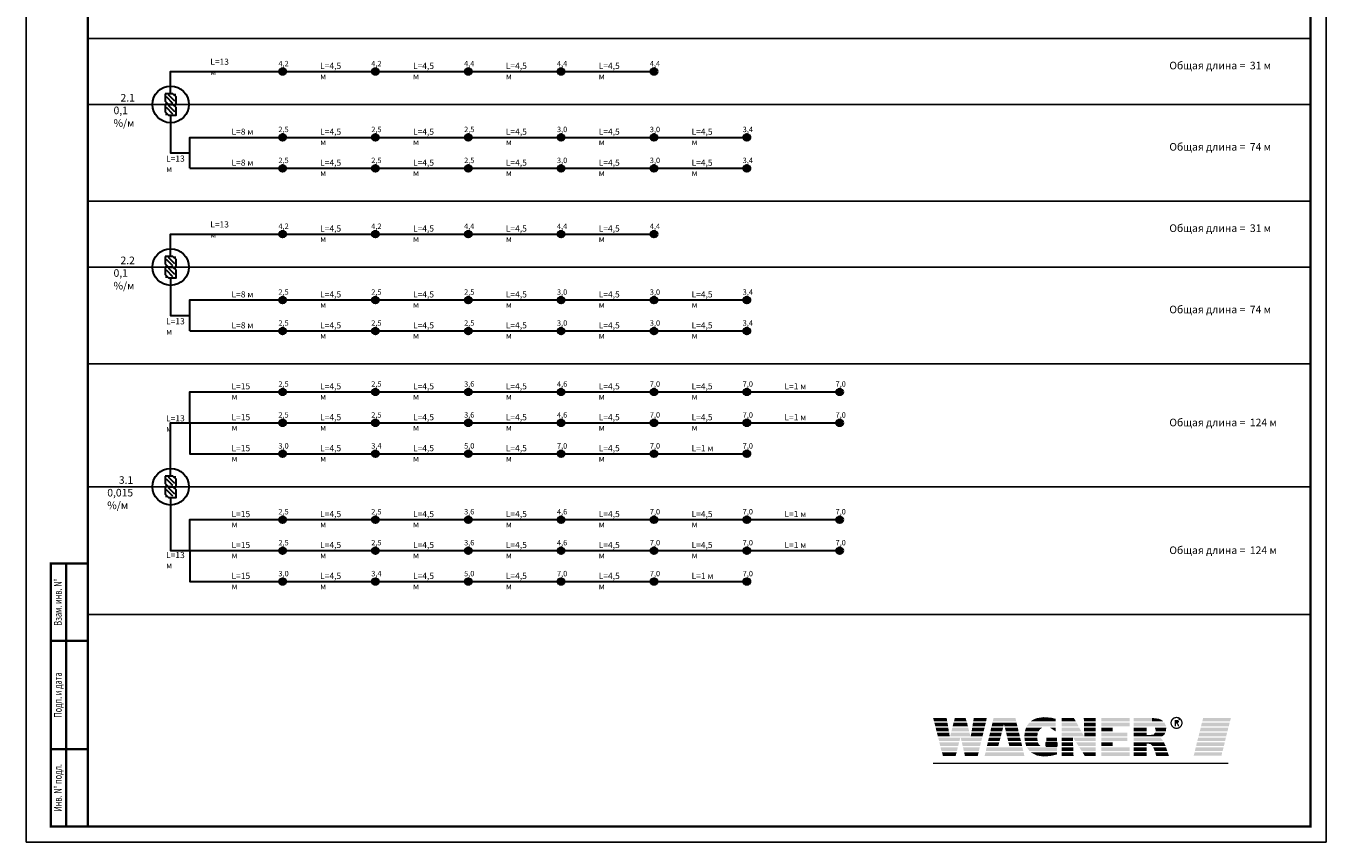
# Model space of a CAD drawing. Units: millimetres. Extents: x 53549 to 4954197, y -214870 to 784886.
# Drawn here: x 94698 to 178698, y 30338 to 83077 of the extents above; entities that cross this region are included whole.
import ezdxf
from ezdxf.enums import TextEntityAlignment as Align

# ---------------------------------------------------------------- set-up
doc = ezdxf.new("R2010")
doc.units = ezdxf.units.MM
doc.layers.add('~TITANUS_AF', color=7, linetype='Continuous', lineweight=30, true_color=0xff6b6b)
for name, color, linetype, lineweight in [('~TITANUS_DM-TP-01-L', 130, 'Continuous', 30), ('~TITANUS_DM-TP-10-L', 1, 'Continuous', 30), ('~Wagner Titanus', 1, 'Continuous', 30)]:
    doc.layers.add(name, color=color, linetype=linetype, lineweight=lineweight)
doc.layers.add('~Titanus_LF-AD', color=7, linetype='Continuous')
doc.layers.add('О_Формат', color=7, linetype='Continuous')
doc.styles.add('Arial Narrow', font='ARIALN.TTF')
doc.styles.add('GOST-2.304_Type-B', font='GOST_Common.ttf')
doc.styles.add('ВК', font='simplex.shx', dxfattribs={"width": 0.7})

# ---------------------------------------------------------------- blocks, each defined once
blk = doc.blocks.new('AF(схематично)')
at = {"layer": '~TITANUS_AF', "lineweight": 40}
for p, q in [((-88, 88), (88, -88)), ((-88, -88), (88, 88))]:
    blk.add_line(p, q, dxfattribs=at)
blk.add_circle((0, 0), 100, dxfattribs=at)
blk = doc.blocks.new('*U93')
at = {"layer": '~TITANUS_AF', "xscale": 1.999999999814027, "yscale": 1.999999999814027, "zscale": 1.999999999814027}
blk.add_blockref('AF(схематично)', (0, 0), dxfattribs=at)
at = {"color": 7, "insert": (-267, 686), "char_height": 350, "attachment_point": 1, "style": 'GOST-2.304_Type-B'}
blk.add_mtext_dynamic_manual_height_columns('4,2', width=167.16, gutter_width=2501, heights=[0], dxfattribs=at)
blk = doc.blocks.new('*U94')
at = {"layer": '~TITANUS_AF', "xscale": 1.999999999814027, "yscale": 1.999999999814027, "zscale": 1.999999999814027}
blk.add_blockref('AF(схематично)', (0, 0), dxfattribs=at)
at = {"color": 7, "insert": (-267, 686), "char_height": 350, "attachment_point": 1, "style": 'GOST-2.304_Type-B'}
blk.add_mtext_dynamic_manual_height_columns('4,4', width=167.16, gutter_width=2501, heights=[0], dxfattribs=at)
blk = doc.blocks.new('*U9')
at = {"layer": '~TITANUS_AF', "xscale": 1.999999999814027, "yscale": 1.999999999814027, "zscale": 1.999999999814027}
blk.add_blockref('AF(схематично)', (0, 0), dxfattribs=at)
at = {"color": 7, "insert": (-267, 686), "char_height": 350, "attachment_point": 1, "style": 'GOST-2.304_Type-B'}
blk.add_mtext_dynamic_manual_height_columns('2,5', width=167.16, gutter_width=2501, heights=[0], dxfattribs=at)
blk = doc.blocks.new('*U14')
at = {"layer": '~TITANUS_AF', "xscale": 1.999999999814027, "yscale": 1.999999999814027, "zscale": 1.999999999814027}
blk.add_blockref('AF(схематично)', (0, 0), dxfattribs=at)
at = {"color": 7, "insert": (-267, 686), "char_height": 350, "attachment_point": 1, "style": 'GOST-2.304_Type-B'}
blk.add_mtext_dynamic_manual_height_columns('3,0', width=167.16, gutter_width=2501, heights=[0], dxfattribs=at)
blk = doc.blocks.new('*U10')
at = {"layer": '~TITANUS_AF', "xscale": 1.999999999814027, "yscale": 1.999999999814027, "zscale": 1.999999999814027}
blk.add_blockref('AF(схематично)', (0, 0), dxfattribs=at)
at = {"color": 7, "insert": (-267, 686), "char_height": 350, "attachment_point": 1, "style": 'GOST-2.304_Type-B'}
blk.add_mtext_dynamic_manual_height_columns('3,4', width=167.16, gutter_width=2501, heights=[0], dxfattribs=at)
blk = doc.blocks.new('DM-TP-10-L')
at = {"layer": '~TITANUS_DM-TP-10-L'}
h = blk.add_hatch(color=1, dxfattribs=at)
h.paths.add_polyline_path([(0, 350), (0, 245), (105, 350)])
h.paths.add_polyline_path([(245, 0), (350, 0), (350, 105)])
at = {"layer": '~TITANUS_DM-TP-10-L', "color": 1}
for p, q in [((0, 245), (105, 350)), ((245, 315), (35, 105)), ((315, 245), (105, 35)), ((245, 0), (350, 105))]:
    blk.add_line(p, q, dxfattribs=at)
at = {"layer": '~TITANUS_DM-TP-10-L', "color": 1, "const_width": 7, "flags": 128}
blk.add_lwpolyline([(350, 0), (0, 0), (0, 350), (350, 350)], close=True, dxfattribs=at)
at = {"layer": '~TITANUS_DM-TP-10-L', "color": 1}
blk.add_lwpolyline([(0, 0), (245, 0), (350, 105), (350, 350), (105, 350), (0, 245), (0, 0)], dxfattribs=at)
at = {"layer": '~TITANUS_DM-TP-10-L', "color": 1, "flags": 128}
for points in [[(245, 315, 0, 70, 0), (192.5, 262.5, 35, 35, 0)], [(315, 245, 0, 70, 0), (262.5, 192.5, 35, 35, 0)]]:
    blk.add_lwpolyline(points, format="xyseb", dxfattribs=at)
blk = doc.blocks.new('DM-TP-01-L')
at = {"layer": '~TITANUS_DM-TP-01-L'}
h = blk.add_hatch(color=4, dxfattribs=at)
h.paths.add_polyline_path([(0, 350), (0, 245), (105, 350)])
h.paths.add_polyline_path([(245, 0), (350, 0), (350, 105)])
at = {"layer": '~TITANUS_DM-TP-01-L', "color": 4}
for p, q in [((0, 245), (105, 350)), ((245, 315), (35, 105)), ((315, 245), (105, 35)), ((245, 0), (350, 105))]:
    blk.add_line(p, q, dxfattribs=at)
at = {"layer": '~TITANUS_DM-TP-01-L', "color": 4, "const_width": 7, "flags": 128}
blk.add_lwpolyline([(350, 0), (0, 0), (0, 350), (350, 350)], close=True, dxfattribs=at)
at = {"layer": '~TITANUS_DM-TP-01-L', "color": 4}
blk.add_lwpolyline([(0, 0), (245, 0), (350, 105), (350, 350), (105, 350), (0, 245), (0, 0)], dxfattribs=at)
at = {"layer": '~TITANUS_DM-TP-01-L', "color": 4, "flags": 128}
for points in [[(245, 315, 0, 70, 0), (192.5, 262.5, 35, 35, 0)], [(315, 245, 0, 70, 0), (262.5, 192.5, 35, 35, 0)]]:
    blk.add_lwpolyline(points, format="xyseb", dxfattribs=at)
blk = doc.blocks.new('*U11')
at = {"layer": '~TITANUS_AF', "xscale": 1.999999999814027, "yscale": 1.999999999814027, "zscale": 1.999999999814027}
blk.add_blockref('AF(схематично)', (0, 0), dxfattribs=at)
at = {"color": 7, "insert": (-267, 686), "char_height": 350, "attachment_point": 1, "style": 'GOST-2.304_Type-B'}
blk.add_mtext_dynamic_manual_height_columns('3,6', width=167.16, gutter_width=2501, heights=[0], dxfattribs=at)
blk = doc.blocks.new('*U92')
at = {"layer": '~TITANUS_AF', "xscale": 1.999999999814027, "yscale": 1.999999999814027, "zscale": 1.999999999814027}
blk.add_blockref('AF(схематично)', (0, 0), dxfattribs=at)
at = {"color": 7, "insert": (-267, 686), "char_height": 350, "attachment_point": 1, "style": 'GOST-2.304_Type-B'}
blk.add_mtext_dynamic_manual_height_columns('4,6', width=167.16, gutter_width=2501, heights=[0], dxfattribs=at)
blk = doc.blocks.new('*U13')
at = {"layer": '~TITANUS_AF', "xscale": 1.999999999814027, "yscale": 1.999999999814027, "zscale": 1.999999999814027}
blk.add_blockref('AF(схематично)', (0, 0), dxfattribs=at)
at = {"color": 7, "insert": (-267, 686), "char_height": 350, "attachment_point": 1, "style": 'GOST-2.304_Type-B'}
blk.add_mtext_dynamic_manual_height_columns('7,0', width=167.16, gutter_width=2501, heights=[0], dxfattribs=at)
blk = doc.blocks.new('*U88')
at = {"layer": '~TITANUS_AF', "xscale": 1.999999999814027, "yscale": 1.999999999814027, "zscale": 1.999999999814027}
blk.add_blockref('AF(схематично)', (0, 0), dxfattribs=at)
at = {"color": 7, "insert": (-267, 686), "char_height": 350, "attachment_point": 1, "style": 'GOST-2.304_Type-B'}
blk.add_mtext_dynamic_manual_height_columns('5,0', width=167.16, gutter_width=2501, heights=[0], dxfattribs=at)

msp = doc.modelspace()

# ---------------------------------------------------------------- linework, layer by layer
at = {"color": 126, "true_color": 0x098c5a, "const_width": 96.703}
msp.add_lwpolyline([(153309.343, 35427.673), (172382.488, 35427.673)], dxfattribs=at)
at = {"layer": '~TITANUS_DM-TP-01-L', "const_width": 13.808, "flags": 128}
msp.add_lwpolyline([(103700.389, 52610.697), (104390.782, 52610.697), (104390.782, 53991.484), (103700.389, 53991.484), (103700.389, 52610.697)], dxfattribs=at)
at = {"layer": '~TITANUS_DM-TP-10-L', "const_width": 13.808, "flags": 128}
for points in [[(103700.389, 77318.253), (104390.782, 77318.253), (104390.782, 78699.04), (103700.389, 78699.04), (103700.389, 77318.253)], [(103700.389, 66806.663), (104390.782, 66806.663), (104390.782, 68187.45), (103700.389, 68187.45), (103700.389, 66806.663)]]:
    msp.add_lwpolyline(points, dxfattribs=at)
at = {"layer": '~Titanus_LF-AD'}
msp.add_line((169166.172, 38323.387), (169267.628, 38264.177), dxfattribs=at)
at = {"layer": '~Titanus_LF-AD', "const_width": 84.492}
msp.add_lwpolyline([(168688.661, 38035.983, 1), (169390.208, 38035.983, 1)], format="xyb", close=True, dxfattribs=at)
at = {"layer": '~Titanus_LF-AD'}
for points in [[(169005.504, 38052.615), (169022.469, 38052.615), (169106.961, 38111.826), (169081.68, 38162.72), (169022.469, 38171.036), (169005.504, 38171.036), (169005.504, 38052.615)], [(161313.766, 36776.923), (160620.868, 36776.923), (160620.868, 36540.08), (161313.766, 36540.08), (161313.766, 36776.923)]]:
    msp.add_lwpolyline(points, dxfattribs=at)
for points in [[(153368.554, 38137.439), (154222.119, 38137.439), (153309.343, 38356.984), (154188.522, 38356.984)], [(153453.045, 37816.105), (154281.33, 37816.105), (153393.834, 38044.299), (154239.084, 38044.299)], [(154577.051, 37816.105), (155557.687, 37816.105), (154627.945, 38044.299), (155507.125, 38044.299)], [(154661.875, 38137.439), (155473.195, 38137.439), (154712.437, 38356.984), (155413.984, 38356.984)], [(155853.408, 37816.105), (156656.411, 37816.105), (155887.337, 38044.299), (156715.622, 38044.299)], [(155904.302, 38137.439), (156732.587, 38137.439), (155937.899, 38356.984), (156783.149, 38356.984)], [(157096.167, 37816.105), (157848.276, 37816.105), (157146.729, 38044.299), (157915.361, 38044.299)], [(157163.694, 38137.439), (158685.21, 38137.439), (157222.905, 38356.984), (158625.999, 38356.984)], [(157915.803, 37816.105), (158761.053, 37816.105), (157875.658, 38044.299), (158702.175, 38044.299)], [(159352.827, 37816.105), (161237.924, 37816.105), (159521.811, 38044.299), (161237.924, 38044.299)], [(159614.951, 38137.439), (159800.899, 38137.439), (159800.899, 38255.528)], [(159800.899, 38137.439), (160003.813, 38137.439), (159800.899, 38255.528), (160003.813, 38340.02)], [(160003.813, 38137.439), (160451.552, 38137.439), (160003.813, 38340.02), (160451.552, 38407.879)], [(160451.552, 38137.439), (160916.589, 38137.439), (160451.552, 38407.879), (160916.589, 38373.949)], [(160916.589, 38137.439), (161237.924, 38137.439), (160916.589, 38373.949), (161237.924, 38297.774)], [(161609.82, 38137.439), (162530.913, 38137.439), (161609.82, 38356.984), (162404.175, 38356.984)], [(161609.82, 37816.105), (162708.545, 37816.105), (161609.82, 38044.299), (162581.807, 38044.299)], [(163055.16, 38137.439), (163824.234, 38137.439), (163046.512, 38356.984), (163824.234, 38356.984)], [(163063.476, 37816.105), (163824.234, 37816.105), (163055.16, 38044.299), (163824.234, 38044.299)], [(164170.85, 38137.439), (166005.051, 38137.439), (164170.85, 38356.984), (166005.051, 38356.984)], [(164170.85, 37816.105), (166005.051, 37816.105), (164170.85, 38044.299), (166005.051, 38044.299)], [(166267.175, 38137.439), (167450.392, 38137.439), (166267.175, 38356.984), (167450.392, 38356.984)], [(166267.175, 37816.105), (168363.168, 37816.105), (166267.175, 38044.299), (168261.711, 38044.299)], [(167450.392, 38137.439), (167881.499, 38137.439), (167450.392, 38356.984), (167881.499, 38306.423)], [(167881.499, 38137.439), (168050.482, 38137.439), (167881.499, 38306.423), (168050.482, 38238.563)], [(168050.482, 38137.439), (168185.868, 38137.439), (168050.482, 38238.563)], [(168912.697, 37824.421), (169005.504, 37824.421), (168912.697, 38230.247), (169005.504, 38230.247)], [(169022.469, 38171.036), (169132.575, 38213.282), (169005.504, 38171.036), (169005.504, 38230.247)], [(169005.504, 38002.053), (169022.469, 38002.053), (169005.504, 38052.615), (169022.469, 38052.615)], [(169081.68, 38162.72), (169183.137, 38188.001), (169022.469, 38171.036), (169132.575, 38213.282)], [(169022.469, 38002.053), (169106.961, 38027.334), (169022.469, 38052.615), (169106.961, 38111.826)], [(169081.68, 37951.491), (169157.856, 37985.088), (169022.469, 38002.053), (169106.961, 38027.334)], [(169106.961, 38111.826), (169200.101, 38120.474), (169081.68, 38162.72), (169183.137, 38188.001)], [(169132.575, 37824.421), (169217.066, 37824.421), (169081.68, 37951.491), (169157.856, 37985.088)], [(169106.961, 38027.334), (169174.82, 38061.264), (169106.961, 38111.826), (169200.101, 38120.474)], [(153529.221, 37494.77), (154332.225, 37494.77), (153478.326, 37722.964), (154289.979, 37722.964)], [(153613.712, 37174.101), (154382.786, 37174.101), (153554.502, 37410.611), (154348.857, 37410.611)], [(153698.204, 36861.415), (155016.807, 36861.415), (153638.993, 37089.609), (155067.369, 37089.609)], [(154416.716, 37174.101), (155718.354, 37174.101), (154475.927, 37410.611), (155659.143, 37410.611)], [(154492.559, 37494.77), (155642.178, 37494.77), (154551.77, 37722.964), (155582.968, 37722.964)], [(155143.544, 36861.415), (156428.217, 36861.415), (155092.65, 37089.609), (156479.112, 37089.609)], [(155743.635, 37174.101), (156504.393, 37174.101), (155785.881, 37410.611), (156563.604, 37410.611)], [(155802.846, 37494.77), (156580.568, 37494.77), (155836.775, 37722.964), (156639.779, 37722.964)], [(156859.325, 36861.415), (157611.766, 36861.415), (156918.535, 37089.609), (157670.977, 37089.609)], [(156935.5, 37174.101), (157696.258, 37174.101), (156994.711, 37410.611), (157746.82, 37410.611)], [(157019.992, 37494.77), (157772.101, 37494.77), (157062.238, 37722.964), (157831.312, 37722.964)], [(158008.944, 37494.77), (158828.912, 37494.77), (157949.733, 37722.964), (158786.667, 37722.964)], [(158085.119, 37174.101), (158913.404, 37174.101), (158025.909, 37410.611), (158862.509, 37410.611)], [(158160.962, 36861.415), (158989.58, 36861.415), (158101.752, 37089.609), (158930.369, 37089.609)], [(159209.125, 37174.101), (160046.058, 37174.101), (159226.09, 37410.611), (160079.656, 37410.611)], [(159243.055, 36861.415), (160063.023, 36861.415), (159209.125, 37089.609), (160046.058, 37089.609)], [(159243.055, 37494.77), (160121.901, 37494.77), (159318.898, 37722.964), (160223.358, 37630.156)], [(160223.358, 37630.156), (159318.898, 37722.964), (160367.06, 37722.964)], [(160620.868, 36861.415), (161313.766, 36861.415), (160620.868, 37089.609), (161313.766, 37089.609)], [(161237.924, 37478.138), (160866.027, 37722.964), (161237.924, 37722.964)], [(161609.82, 37494.77), (162886.177, 37494.77), (161609.82, 37722.964), (162750.791, 37722.964)], [(161609.82, 37174.101), (163063.476, 37174.101), (161609.82, 37410.611), (162936.739, 37410.611)], [(161609.82, 36861.415), (162344.964, 36861.415), (161609.82, 37089.609), (162344.964, 37089.609)], [(162497.315, 36861.415), (163824.234, 36861.415), (162353.613, 37089.609), (163824.234, 37089.609)], [(163072.125, 37494.77), (163824.234, 37494.77), (163063.476, 37722.964), (163824.234, 37722.964)], [(163088.757, 37174.101), (163824.234, 37174.101), (163080.441, 37410.611), (163824.234, 37410.611)], [(164170.85, 37494.77), (164922.959, 37494.77), (164170.85, 37722.964), (164922.959, 37722.964)], [(164170.85, 37174.101), (165852.7, 37174.101), (164170.85, 37410.611), (165852.7, 37410.611)], [(164170.85, 36861.415), (165852.7, 36861.415), (164170.85, 37089.609), (165852.7, 37089.609)], [(166267.175, 37494.77), (167120.741, 37494.77), (166267.175, 37722.964), (167120.741, 37722.964)], [(166267.175, 37174.101), (167120.741, 37174.101), (166267.175, 37410.611), (167120.741, 37410.611)], [(166267.175, 36861.415), (168177.22, 36861.415), (166267.175, 37089.609), (167999.92, 37089.609)], [(167120.741, 37174.101), (167357.251, 37174.101), (167120.741, 37258.592), (167357.251, 37258.592)], [(167357.251, 37174.101), (167551.848, 37174.101), (167357.251, 37258.592), (167551.848, 37283.873)], [(167551.848, 37174.101), (167670.27, 37174.101), (167551.848, 37283.873), (167670.27, 37410.611)], [(167651.025, 37680.718), (168371.817, 37680.718), (167636.34, 37722.964), (168371.817, 37722.964)], [(167703.867, 37528.7), (168357.947, 37528.7), (167651.025, 37680.718), (168371.817, 37680.718)], [(167670.27, 37174.101), (168126.658, 37174.101), (167670.27, 37410.611), (168126.658, 37410.611)], [(167695.551, 37494.77), (168354.852, 37494.77), (167703.867, 37528.7), (168357.947, 37528.7)], [(168126.658, 37174.101), (168244.747, 37266.909), (168126.658, 37410.611), (168244.747, 37410.611)], [(168244.747, 37266.909), (168244.747, 37410.611), (168320.922, 37410.611)], [(153774.38, 36540.08), (154932.315, 36540.08), (153715.169, 36776.923), (154991.526, 36776.923)], [(153850.223, 36218.746), (154856.14, 36218.746), (153791.012, 36455.589), (154906.702, 36455.589)], [(153943.363, 35906.06), (154771.648, 35906.06), (153884.152, 36125.938), (154830.859, 36125.938)], [(155219.72, 36540.08), (156343.726, 36540.08), (155168.825, 36776.923), (156402.936, 36776.923)], [(155295.563, 36218.746), (156267.55, 36218.746), (155245.001, 36455.589), (156326.761, 36455.589)], [(155363.422, 35906.06), (156200.023, 35906.06), (155321.177, 36125.938), (156250.918, 36125.938)], [(156639.779, 35906.06), (159209.125, 35906.06), (156698.657, 36125.938), (159158.563, 36125.938)], [(156715.622, 36218.746), (159132.949, 36218.746), (156766.517, 36455.589), (159082.387, 36455.589)], [(156791.798, 36540.08), (157527.275, 36540.08), (156842.36, 36776.923), (157586.153, 36776.923)], [(158237.138, 36540.08), (159065.423, 36540.08), (158177.927, 36776.923), (159006.212, 36776.923)], [(159327.546, 36540.08), (160257.288, 36540.08), (159260.02, 36776.923), (160155.831, 36633.221)], [(160155.831, 36633.221), (159260.02, 36776.923), (160079.656, 36776.923)], [(159538.776, 36218.746), (161313.766, 36218.746), (159378.108, 36455.589), (161313.766, 36455.589)], [(159640.232, 36125.938), (160003.813, 35931.674), (160003.813, 36125.938)], [(160003.813, 35931.674), (160443.236, 35863.814), (160003.813, 36125.938), (160443.236, 36125.938)], [(160443.236, 35863.814), (160899.624, 35897.744), (160443.236, 36125.938), (160899.624, 36125.938)], [(160620.868, 36540.08), (161313.766, 36540.08), (160620.868, 36776.923), (161313.766, 36776.923)], [(160899.624, 35897.744), (161313.766, 35999.201), (160899.624, 36125.938), (161313.766, 36125.938)], [(161609.82, 36540.08), (162361.929, 36540.08), (161609.82, 36776.923), (162353.613, 36776.923)], [(161609.82, 36218.746), (162370.578, 36218.746), (161609.82, 36455.589), (162361.929, 36455.589)], [(161609.82, 35906.06), (162387.21, 35906.06), (161609.82, 36125.938), (162370.578, 36125.938)], [(162708.545, 36540.08), (163824.234, 36540.08), (162556.526, 36776.923), (163824.234, 36776.923)], [(162911.458, 36218.746), (163824.234, 36218.746), (162759.107, 36455.589), (163824.234, 36455.589)], [(163105.722, 35906.06), (163824.234, 35906.06), (162970.669, 36125.938), (163824.234, 36125.938)], [(164170.85, 36540.08), (164922.959, 36540.08), (164170.85, 36776.923), (164922.959, 36776.923)], [(164170.85, 36218.746), (166005.051, 36218.746), (164170.85, 36455.589), (166005.051, 36455.589)], [(164170.85, 35906.06), (166005.051, 35906.06), (164170.85, 36125.938), (166005.051, 36125.938)], [(166267.175, 36540.08), (167120.741, 36540.08), (166267.175, 36776.923), (167120.741, 36776.923)], [(166267.175, 36218.746), (167120.741, 36218.746), (166267.175, 36455.589), (167120.741, 36455.589)], [(166267.175, 35906.06), (167120.741, 35906.06), (166267.175, 36125.938), (167120.741, 36125.938)], [(167120.741, 36692.099), (167213.549, 36692.099), (167120.741, 36776.923), (167213.549, 36776.923)], [(167213.549, 36692.099), (167374.216, 36666.818), (167213.549, 36776.923), (167374.216, 36776.923)], [(167374.216, 36666.818), (167492.637, 36540.08), (167374.216, 36776.923), (167492.637, 36776.923)], [(167492.637, 36540.08), (168228.114, 36540.08), (167492.637, 36776.923), (168228.114, 36776.923)], [(167628.024, 36218.746), (168439.344, 36218.746), (167534.883, 36455.589), (168363.168, 36455.589)], [(167729.148, 35906.06), (168549.116, 35906.06), (167661.621, 36125.938), (168473.273, 36125.938)], [(168228.114, 36540.08), (168337.887, 36540.08), (168228.114, 36776.923)]]:
    msp.add_solid(points, dxfattribs=at)
at = {"layer": '~Titanus_LF-AD', "color": 126, "true_color": 0x098c5a}
for points in [[(170619.828, 37816.105), (172420.1, 37816.105), (170679.039, 38044.299), (172470.662, 38044.299)], [(170704.32, 38137.439), (172496.275, 38137.439), (170763.53, 38356.984), (172555.486, 38356.984)], [(170382.985, 36861.415), (172174.941, 36861.415), (170442.196, 37089.609), (172234.152, 37089.609)], [(170467.477, 37174.101), (172251.116, 37174.101), (170518.371, 37410.611), (172310.327, 37410.611)], [(170543.652, 37494.77), (172335.608, 37494.77), (170602.863, 37722.964), (172386.17, 37722.964)], [(170146.475, 35914.709), (171946.747, 35914.709), (170205.686, 36125.938), (171988.993, 36125.938)], [(170222.318, 36218.746), (172022.922, 36218.746), (170281.529, 36455.589), (172082.133, 36455.589)], [(170306.81, 36540.08), (172098.765, 36540.08), (170357.704, 36776.923), (172157.976, 36776.923)]]:
    msp.add_solid(points, dxfattribs=at)
at = {"layer": '~Wagner Titanus', "color": 7, "lineweight": -3}
for points in [[(98698.123, 82264.441), (177698.123, 82264.441)], [(98698.123, 78008.646), (177698.123, 78008.646)], [(98698.123, 71752.852), (177698.123, 71752.852)], [(98698.123, 67497.057), (177698.123, 67497.057)], [(98698.123, 61241.262), (177698.123, 61241.262)], [(98698.123, 53301.09), (177698.123, 53301.09)], [(98698.123, 45045.296), (177698.123, 45045.296)]]:
    msp.add_lwpolyline(points, dxfattribs=at)
at = {"layer": '~Wagner Titanus', "color": 1}
for points in [[(104045.585, 78699.04), (104045.585, 80136.544), (111274.589, 80136.544)], [(111274.589, 80136.544), (117274.589, 80136.544)], [(117274.589, 80136.544), (123274.589, 80136.544)], [(123274.589, 80136.544), (129274.589, 80136.544)], [(129274.589, 80136.544), (135274.589, 80136.544)], [(104045.585, 68187.45), (104045.585, 69624.954), (111274.589, 69624.954)], [(111274.589, 69624.954), (117274.589, 69624.954)], [(117274.589, 69624.954), (123274.589, 69624.954)], [(123274.589, 69624.954), (129274.589, 69624.954)], [(129274.589, 69624.954), (135274.589, 69624.954)]]:
    msp.add_lwpolyline(points, dxfattribs=at)
at = {"layer": '~Wagner Titanus', "color": 3}
for points in [[(104045.585, 77318.253), (104045.585, 74880.749), (105274.589, 74880.749)], [(105274.589, 73880.749), (105274.589, 75880.749), (111274.589, 75880.749)], [(111274.589, 75880.749), (117274.589, 75880.749)], [(117274.589, 75880.749), (123274.589, 75880.749)], [(123274.589, 75880.749), (129274.589, 75880.749)], [(129274.589, 75880.749), (135274.589, 75880.749)], [(135274.589, 75880.749), (141274.589, 75880.749)], [(105274.589, 73880.749), (111274.589, 73880.749)], [(111274.589, 73880.749), (117274.589, 73880.749)], [(117274.589, 73880.749), (123274.589, 73880.749)], [(123274.589, 73880.749), (129274.589, 73880.749)], [(129274.589, 73880.749), (135274.589, 73880.749)], [(135274.589, 73880.749), (141274.589, 73880.749)], [(104045.585, 66806.663), (104045.585, 64369.159), (105274.589, 64369.159)], [(105274.589, 63369.159), (105274.589, 65369.159), (111274.589, 65369.159)], [(111274.589, 65369.159), (117274.589, 65369.159)], [(117274.589, 65369.159), (123274.589, 65369.159)], [(123274.589, 65369.159), (129274.589, 65369.159)], [(129274.589, 65369.159), (135274.589, 65369.159)], [(135274.589, 65369.159), (141274.589, 65369.159)], [(105274.589, 63369.159), (111274.589, 63369.159)], [(111274.589, 63369.159), (117274.589, 63369.159)], [(117274.589, 63369.159), (123274.589, 63369.159)], [(123274.589, 63369.159), (129274.589, 63369.159)], [(129274.589, 63369.159), (135274.589, 63369.159)], [(135274.589, 63369.159), (141274.589, 63369.159)], [(104045.585, 52610.697), (104045.585, 49173.193), (105274.589, 49173.193)], [(105274.589, 49173.193), (105274.589, 51173.193), (111274.589, 51173.193)], [(111274.589, 51173.193), (117274.589, 51173.193)], [(117274.589, 51173.193), (123274.589, 51173.193)], [(123274.589, 51173.193), (129274.589, 51173.193)], [(129274.589, 51173.193), (135274.589, 51173.193)], [(135274.589, 51173.193), (141274.589, 51173.193)], [(141274.589, 51173.193), (147274.589, 51173.193)], [(105274.589, 49173.193), (111274.589, 49173.193)], [(105274.589, 49173.193), (105274.589, 47173.193), (111274.589, 47173.193)], [(111274.589, 49173.193), (117274.589, 49173.193)], [(117274.589, 49173.193), (123274.589, 49173.193)], [(123274.589, 49173.193), (129274.589, 49173.193)], [(129274.589, 49173.193), (135274.589, 49173.193)], [(135274.589, 49173.193), (141274.589, 49173.193)], [(141274.589, 49173.193), (147274.589, 49173.193)], [(111274.589, 47173.193), (117274.589, 47173.193)], [(117274.589, 47173.193), (123274.589, 47173.193)], [(123274.589, 47173.193), (129274.589, 47173.193)], [(129274.589, 47173.193), (135274.589, 47173.193)], [(135274.589, 47173.193), (141274.589, 47173.193)]]:
    msp.add_lwpolyline(points, dxfattribs=at)
at = {"layer": '~Wagner Titanus'}
for points in [[(104045.585, 53991.484), (104045.585, 57428.988), (105274.589, 57428.988), (105274.589, 59428.988), (111274.589, 59428.988)], [(111274.589, 59428.988), (117274.589, 59428.988)], [(117274.589, 59428.988), (123274.589, 59428.988)], [(123274.589, 59428.988), (129274.589, 59428.988)], [(129274.589, 59428.988), (135274.589, 59428.988)], [(135274.589, 59428.988), (141274.589, 59428.988)], [(141274.589, 59428.988), (147274.589, 59428.988)], [(105274.589, 57428.988), (111274.589, 57428.988)], [(105274.589, 57428.988), (105274.589, 55428.988), (111274.589, 55428.988)], [(111274.589, 57428.988), (117274.589, 57428.988)], [(117274.589, 57428.988), (123274.589, 57428.988)], [(123274.589, 57428.988), (129274.589, 57428.988)], [(129274.589, 57428.988), (135274.589, 57428.988)], [(135274.589, 57428.988), (141274.589, 57428.988)], [(141274.589, 57428.988), (147274.589, 57428.988)], [(111274.589, 55428.988), (117274.589, 55428.988)], [(117274.589, 55428.988), (123274.589, 55428.988)], [(123274.589, 55428.988), (129274.589, 55428.988)], [(129274.589, 55428.988), (135274.589, 55428.988)], [(135274.589, 55428.988), (141274.589, 55428.988)]]:
    msp.add_lwpolyline(points, dxfattribs=at)
at = {"layer": '~Wagner Titanus', "color": 7}
for centre in [(104045.585, 78008.646), (104045.585, 67497.057), (104045.585, 53301.09)]:
    msp.add_circle(centre, 1183.589, dxfattribs=at)
at = {"layer": 'О_Формат'}
msp.add_lwpolyline([(94698.123, 30338.076), (178698.123, 30338.076), (178698.123, 144048.307), (94698.123, 144048.307)], close=True, dxfattribs=at)
at = {"layer": 'О_Формат', "const_width": 140}
for points in [[(98698.123, 31338.076), (177698.123, 31338.076), (177698.123, 143048.307), (98698.123, 143048.307)], [(96298.123, 31338.076), (98698.123, 31338.076), (98698.123, 48338.076), (96298.123, 48338.076)]]:
    msp.add_lwpolyline(points, close=True, dxfattribs=at)
for points in [[(97298.123, 31338.076), (97298.123, 48338.076)], [(98698.123, 43338.076), (96298.123, 43338.076)], [(98698.123, 36338.076), (96298.123, 36338.076)]]:
    msp.add_lwpolyline(points, dxfattribs=at)

# ---------------------------------------------------------------- block references
at = {"layer": '~TITANUS_DM-TP-01-L', "xscale": 1.972552689738389, "yscale": 1.972552689738389, "zscale": 1.972552689738389, "rotation": 270}
for p in [(103700.389, 53991.484), (103700.389, 53301.09)]:
    msp.add_blockref('DM-TP-01-L', p, dxfattribs=at)
at = {"layer": '~TITANUS_DM-TP-10-L', "xscale": 1.972552689738389, "yscale": 1.972552689738389, "zscale": 1.972552689738389, "rotation": 270}
for p in [(103700.389, 78699.04), (103700.389, 78008.646), (103700.389, 68187.45), (103700.389, 67497.057)]:
    msp.add_blockref('DM-TP-10-L', p, dxfattribs=at)
at = {"layer": '~Wagner Titanus'}
for name, p in [('*U93', (111274.589, 80136.544)), ('*U93', (117274.589, 80136.544)), ('*U94', (123274.589, 80136.544)), ('*U94', (129274.589, 80136.544)), ('*U94', (135274.589, 80136.544)), ('*U9', (111274.589, 75880.749)), ('*U9', (117274.589, 75880.749)), ('*U9', (123274.589, 75880.749)), ('*U14', (129274.589, 75880.749)), ('*U14', (135274.589, 75880.749)), ('*U10', (141274.589, 75880.749)), ('*U9', (111274.589, 73880.749)), ('*U9', (117274.589, 73880.749)), ('*U9', (123274.589, 73880.749)), ('*U14', (129274.589, 73880.749)), ('*U14', (135274.589, 73880.749)), ('*U10', (141274.589, 73880.749)), ('*U93', (111274.589, 69624.954)), ('*U93', (117274.589, 69624.954)), ('*U94', (123274.589, 69624.954)), ('*U94', (129274.589, 69624.954)), ('*U94', (135274.589, 69624.954)), ('*U9', (111274.589, 65369.159)), ('*U9', (117274.589, 65369.159)), ('*U9', (123274.589, 65369.159)), ('*U14', (129274.589, 65369.159)), ('*U14', (135274.589, 65369.159)), ('*U10', (141274.589, 65369.159)), ('*U9', (111274.589, 63369.159)), ('*U9', (117274.589, 63369.159)), ('*U9', (123274.589, 63369.159)), ('*U14', (129274.589, 63369.159)), ('*U14', (135274.589, 63369.159)), ('*U10', (141274.589, 63369.159)), ('*U9', (111274.589, 59428.988)), ('*U9', (117274.589, 59428.988)), ('*U11', (123274.589, 59428.988)), ('*U92', (129274.589, 59428.988)), ('*U13', (135274.589, 59428.988)), ('*U13', (141274.589, 59428.988)), ('*U13', (147274.589, 59428.988)), ('*U9', (111274.589, 57428.988)), ('*U9', (117274.589, 57428.988)), ('*U11', (123274.589, 57428.988)), ('*U92', (129274.589, 57428.988)), ('*U13', (135274.589, 57428.988)), ('*U13', (141274.589, 57428.988)), ('*U13', (147274.589, 57428.988)), ('*U14', (111274.589, 55428.988)), ('*U10', (117274.589, 55428.988)), ('*U88', (123274.589, 55428.988)), ('*U13', (129274.589, 55428.988)), ('*U13', (135274.589, 55428.988)), ('*U13', (141274.589, 55428.988)), ('*U9', (111274.589, 51173.193)), ('*U9', (117274.589, 51173.193)), ('*U11', (123274.589, 51173.193)), ('*U92', (129274.589, 51173.193)), ('*U13', (135274.589, 51173.193)), ('*U13', (141274.589, 51173.193)), ('*U13', (147274.589, 51173.193)), ('*U9', (111274.589, 49173.193)), ('*U9', (117274.589, 49173.193)), ('*U11', (123274.589, 49173.193)), ('*U92', (129274.589, 49173.193)), ('*U13', (135274.589, 49173.193)), ('*U13', (141274.589, 49173.193)), ('*U13', (147274.589, 49173.193)), ('*U14', (111274.589, 47173.193)), ('*U10', (117274.589, 47173.193)), ('*U88', (123274.589, 47173.193)), ('*U13', (129274.589, 47173.193)), ('*U13', (135274.589, 47173.193)), ('*U13', (141274.589, 47173.193))]:
    msp.add_blockref(name, p, dxfattribs=at)

# ---------------------------------------------------------------- texts
at = {"layer": '~Wagner Titanus', "attachment_point": 1, "style": 'Arial Narrow'}
for s, width, insert, char_height in [('{\\C256;\\c0;L=13 м}', 1568.314, (106604.681, 80966.533), 400), ('{\\C256;\\c0;L=4,5 м}', 1568.314, (113704.659, 80699.945), 400), ('{\\C256;\\c0;L=4,5 м}', 1568.314, (119704.659, 80699.945), 400), ('{\\C256;\\c0;L=4,5 м}', 1568.314, (125704.659, 80699.945), 400), ('{\\C256;\\c0;L=4,5 м}', 1568.314, (131704.659, 80699.945), 400), ('{\\C256;\\c0;Общая длина =  31 м}', 7145.88258, (168573.714, 80766.477), 489.80034), ('{\\C256;\\c0;   2.1\\P0,1 %/м}', 1997.32934, (100355.186, 78683.53), 489.80034), ('{\\C256;\\c0;L=8 м}', 1568.314, (107978.328, 76444.151), 400), ('{\\C256;\\c0;L=4,5 м}', 1568.314, (113704.659, 76444.151), 400), ('{\\C256;\\c0;L=4,5 м}', 1568.314, (119704.659, 76444.151), 400), ('{\\C256;\\c0;L=4,5 м}', 1568.314, (125704.659, 76444.151), 400), ('{\\C256;\\c0;L=4,5 м}', 1568.314, (131704.659, 76444.151), 400), ('{\\C256;\\c0;L=4,5 м}', 1568.314, (137704.659, 76444.151), 400), ('{\\C256;\\c0;Общая длина =  74 м}', 7145.88258, (168573.714, 75510.682), 489.80034), ('{\\C256;\\c0;L=13 м}', 1568.314, (103749.325, 74706.322), 400), ('{\\C256;\\c0;L=8 м}', 1568.314, (107978.328, 74444.151), 400), ('{\\C256;\\c0;L=4,5 м}', 1568.314, (113704.659, 74444.151), 400), ('{\\C256;\\c0;L=4,5 м}', 1568.314, (119704.659, 74444.151), 400), ('{\\C256;\\c0;L=4,5 м}', 1568.314, (125704.659, 74444.151), 400), ('{\\C256;\\c0;L=4,5 м}', 1568.314, (131704.659, 74444.151), 400), ('{\\C256;\\c0;L=4,5 м}', 1568.314, (137704.659, 74444.151), 400), ('{\\C256;\\c0;L=13 м}', 1568.314, (106604.681, 70454.944), 400), ('{\\C256;\\c0;L=4,5 м}', 1568.314, (113704.659, 70188.356), 400), ('{\\C256;\\c0;L=4,5 м}', 1568.314, (119704.659, 70188.356), 400), ('{\\C256;\\c0;L=4,5 м}', 1568.314, (125704.659, 70188.356), 400), ('{\\C256;\\c0;L=4,5 м}', 1568.314, (131704.659, 70188.356), 400), ('{\\C256;\\c0;Общая длина =  31 м}', 7145.88258, (168573.714, 70254.887), 489.80034), ('{\\C256;\\c0;   2.2\\P0,1 %/м}', 1997.32934, (100355.186, 68171.94), 489.80034), ('{\\C256;\\c0;L=8 м}', 1568.314, (107978.328, 65932.561), 400), ('{\\C256;\\c0;L=4,5 м}', 1568.314, (113704.659, 65932.561), 400), ('{\\C256;\\c0;L=4,5 м}', 1568.314, (119704.659, 65932.561), 400), ('{\\C256;\\c0;L=4,5 м}', 1568.314, (125704.659, 65932.561), 400), ('{\\C256;\\c0;L=4,5 м}', 1568.314, (131704.659, 65932.561), 400), ('{\\C256;\\c0;L=4,5 м}', 1568.314, (137704.659, 65932.561), 400), ('{\\C256;\\c0;Общая длина =  74 м}', 7145.88258, (168573.714, 64999.092), 489.80034), ('{\\C256;\\c0;L=13 м}', 1568.314, (103749.325, 64194.733), 400), ('{\\C256;\\c0;L=8 м}', 1568.314, (107978.328, 63932.561), 400), ('{\\C256;\\c0;L=4,5 м}', 1568.314, (113704.659, 63932.561), 400), ('{\\C256;\\c0;L=4,5 м}', 1568.314, (119704.659, 63932.561), 400), ('{\\C256;\\c0;L=4,5 м}', 1568.314, (125704.659, 63932.561), 400), ('{\\C256;\\c0;L=4,5 м}', 1568.314, (131704.659, 63932.561), 400), ('{\\C256;\\c0;L=4,5 м}', 1568.314, (137704.659, 63932.561), 400), ('{\\C256;\\c0;L=15 м}', 1568.314, (107978.328, 59992.389), 400), ('{\\C256;\\c0;L=4,5 м}', 1568.314, (113704.659, 59992.389), 400), ('{\\C256;\\c0;L=4,5 м}', 1568.314, (119704.659, 59992.389), 400), ('{\\C256;\\c0;L=4,5 м}', 1568.314, (125704.659, 59992.389), 400), ('{\\C256;\\c0;L=4,5 м}', 1568.314, (131704.659, 59992.389), 400), ('{\\C256;\\c0;L=4,5 м}', 1568.314, (137704.659, 59992.389), 400), ('{\\C256;\\c0;L=1 м}', 1568.314, (143704.659, 59992.389), 400), ('{\\C256;\\c0;L=15 м}', 1568.314, (107978.328, 57992.389), 400), ('{\\C256;\\c0;L=4,5 м}', 1568.314, (113704.659, 57992.389), 400), ('{\\C256;\\c0;L=4,5 м}', 1568.314, (119704.659, 57992.389), 400), ('{\\C256;\\c0;L=4,5 м}', 1568.314, (125704.659, 57992.389), 400), ('{\\C256;\\c0;L=4,5 м}', 1568.314, (131704.659, 57992.389), 400), ('{\\C256;\\c0;L=4,5 м}', 1568.314, (137704.659, 57992.389), 400), ('{\\C256;\\c0;L=1 м}', 1568.314, (143704.659, 57992.389), 400), ('{\\C256;\\c0;L=13 м}', 1568.314, (103749.325, 57922.711), 400), ('{\\C256;\\c0;Общая длина =  124 м}', 7145.88258, (168573.714, 57696.062), 489.80034), ('{\\C256;\\c0;L=15 м}', 1568.314, (107978.328, 55992.389), 400), ('{\\C256;\\c0;L=4,5 м}', 1568.314, (113704.659, 55992.389), 400), ('{\\C256;\\c0;L=4,5 м}', 1568.314, (119704.659, 55992.389), 400), ('{\\C256;\\c0;L=4,5 м}', 1568.314, (125704.659, 55992.389), 400), ('{\\C256;\\c0;L=4,5 м}', 1568.314, (131704.659, 55992.389), 400), ('{\\C256;\\c0;L=1 м}', 1568.314, (137704.659, 55992.389), 400), ('{\\C256;\\c0;     3.1\\P0,015 %/м}', 2587.42482, (99949.837, 53975.974), 489.80034), ('{\\C256;\\c0;L=15 м}', 1568.314, (107978.328, 51736.595), 400), ('{\\C256;\\c0;L=4,5 м}', 1568.314, (113704.659, 51736.595), 400), ('{\\C256;\\c0;L=4,5 м}', 1568.314, (119704.659, 51736.595), 400), ('{\\C256;\\c0;L=4,5 м}', 1568.314, (125704.659, 51736.595), 400), ('{\\C256;\\c0;L=4,5 м}', 1568.314, (131704.659, 51736.595), 400), ('{\\C256;\\c0;L=4,5 м}', 1568.314, (137704.659, 51736.595), 400), ('{\\C256;\\c0;L=1 м}', 1568.314, (143704.659, 51736.595), 400), ('{\\C256;\\c0;L=15 м}', 1568.314, (107978.328, 49736.595), 400), ('{\\C256;\\c0;L=4,5 м}', 1568.314, (113704.659, 49736.595), 400), ('{\\C256;\\c0;L=4,5 м}', 1568.314, (119704.659, 49736.595), 400), ('{\\C256;\\c0;L=4,5 м}', 1568.314, (125704.659, 49736.595), 400), ('{\\C256;\\c0;L=4,5 м}', 1568.314, (131704.659, 49736.595), 400), ('{\\C256;\\c0;L=4,5 м}', 1568.314, (137704.659, 49736.595), 400), ('{\\C256;\\c0;L=1 м}', 1568.314, (143704.659, 49736.595), 400), ('{\\C256;\\c0;L=13 м}', 1568.314, (103749.325, 49087.561), 400), ('{\\C256;\\c0;Общая длина =  124 м}', 7145.88258, (168573.714, 49440.267), 489.80034), ('{\\C256;\\c0;L=15 м}', 1568.314, (107978.328, 47736.595), 400), ('{\\C256;\\c0;L=4,5 м}', 1568.314, (113704.659, 47736.595), 400), ('{\\C256;\\c0;L=4,5 м}', 1568.314, (119704.659, 47736.595), 400), ('{\\C256;\\c0;L=4,5 м}', 1568.314, (125704.659, 47736.595), 400), ('{\\C256;\\c0;L=4,5 м}', 1568.314, (131704.659, 47736.595), 400), ('{\\C256;\\c0;L=1 м}', 1568.314, (137704.659, 47736.595), 400)]:
    msp.add_mtext_dynamic_manual_height_columns(s, width=width, gutter_width=2449.002, heights=[0], dxfattribs=dict(at, insert=insert, char_height=char_height))
at = {"layer": 'О_Формат', "style": 'ВК', "width": 0.7}
for s, p in [('Взам. инв. N%%D', (97164.79, 45838.076)), ('Подп. и дата', (97164.79, 39838.076)), ('Инв. N%%D подл.', (97164.79, 33838.076))]:
    msp.add_text(s, height=500, rotation=90, dxfattribs=at).set_placement(p, align=Align.BOTTOM_CENTER)

doc.saveas('drawing.dxf')
